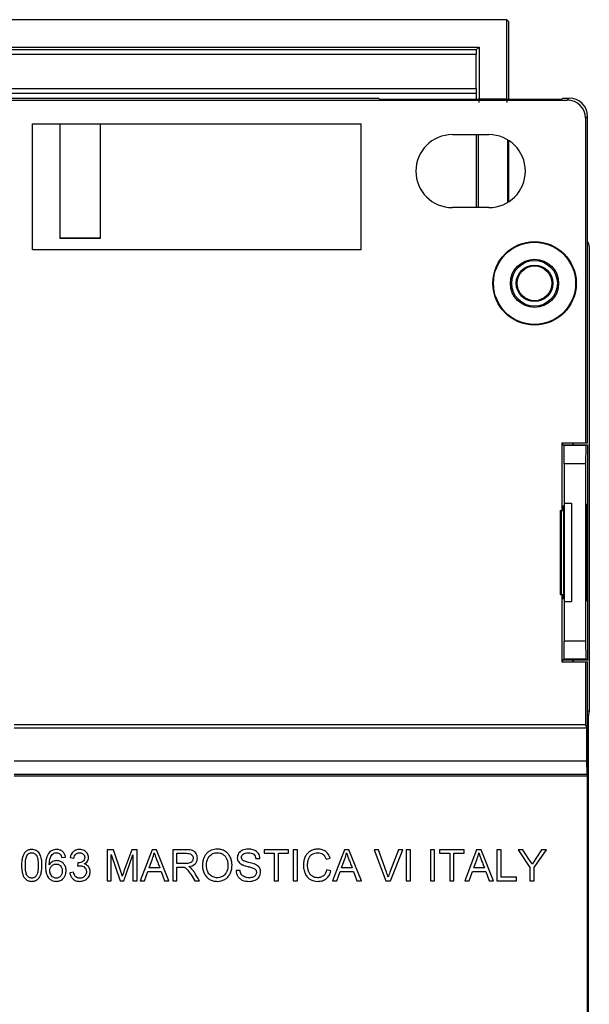
# Model space of a CAD drawing. Units: millimetres. Extents: x -36 to 36, y -59 to 59.
# Drawn here: x 5 to 36, y 5 to 59 of the extents above; entities that cross this region are included whole.
import ezdxf

# ---------------------------------------------------------------- set-up
doc = ezdxf.new("R2010")
doc.units = ezdxf.units.MM
doc.header["$LTSCALE"] = 30.734
doc.layers.get('0').update_dxf_attribs({"linetype": 'CONTINUOUS'})
for name, color, linetype in [('ASSI', 7, 'CONTINUOUS'), ('DRAFT', 7, 'CONTINUOUS'), ('RACCORDO', 7, 'CONTINUOUS'), ('SMUSSO', 7, 'CONTINUOUS')]:
    doc.layers.add(name, color=color, linetype=linetype)

msp = doc.modelspace()

# ---------------------------------------------------------------- linework, layer by layer
at = {"color": 7, "linetype": 'CONTINUOUS'}
for p, q in [((31.479, 59.202), (-31.479, 59.202)), ((31.479, 54.863), (31.479, 59.202)), ((31.595, 59.087), (31.479, 59.202)), ((31.595, 54.848), (31.595, 59.087)), ((0.385, 57.702), (29.96, 57.702)), ((29.811, 57.553), (0.533, 57.553)), ((29.798, 55.426), (29.807, 57.302)), ((29.811, 57.553), (29.96, 57.702)), ((29.96, 57.702), (29.96, 54.863)), ((29.797, 55.177), (29.797, 54.848)), ((5.5, 46.6), (5.5, 53.5)), ((7, 53.5), (7, 47.2)), ((9.2, 53.5), (9.2, 47.2)), ((28.5, 52.9), (30.5, 52.9)), ((29.797, 52.9), (29.797, 48.9)), ((29.909, 52.9), (29.909, 48.9)), ((31.53, 49.187), (31.53, 52.614)), ((31.595, 49.227), (31.595, 52.573)), ((30.5, 48.9), (28.5, 48.9)), ((9.2, 47.2), (7, 47.2)), ((34.548, 35.891), (34.548, 36)), ((34.548, 35.891), (35.121, 35.891)), ((35.121, 35.891), (35.121, 36)), ((35.139, 35.9), (35.121, 35.891)), ((35.139, 35.9), (35.139, 36)), ((35.139, 35.9), (35.9, 35.9)), ((35.9, 35.9), (35.9, 24.1)), ((34.632, 34.858), (34.632, 32.7)), ((34.62, 32.7), (35.032, 32.7)), ((34.62, 32.7), (34.62, 27.3)), ((35.032, 32.7), (35.032, 27.3)), ((34.62, 27.3), (35.032, 27.3)), ((34.632, 27.3), (34.632, 25.142)), ((34.548, 24.109), (35.121, 24.109)), ((34.548, 24), (34.548, 24.109)), ((35.121, 24), (35.121, 24.109)), ((35.139, 24.1), (35.121, 24.109)), ((35.9, 24.1), (35.139, 24.1)), ((35.139, 24), (35.139, 24.1)), ((36, 21.306), (35.9, 21.306)), ((36, 21.306), (35.939, 21)), ((35.9, 21), (35.939, 21)), ((35.939, 21), (35.939, -20)), ((9.586, 13.703), (9.586, 12)), ((9.932, 13.703), (9.586, 13.703)), ((10.335, 12.5), (9.932, 13.703)), ((10.931, 13.703), (10.51, 12.521)), ((11.227, 13.703), (10.931, 13.703)), ((11.227, 12), (11.227, 13.703)), ((12.047, 13.703), (11.4, 12)), ((12.293, 13.703), (12.047, 13.703)), ((12.975, 12), (12.293, 13.703)), ((13.177, 13.703), (13.177, 12)), ((13.929, 13.703), (13.177, 13.703)), ((13.404, 12.949), (13.404, 13.507)), ((13.404, 13.507), (13.938, 13.507)), ((19.524, 13.703), (18.183, 13.703)), ((18.183, 13.703), (18.183, 13.507)), ((18.183, 13.507), (18.74, 13.507)), ((18.74, 13.507), (18.74, 12)), ((18.967, 13.507), (19.524, 13.507)), ((18.967, 12), (18.967, 13.507)), ((19.524, 13.507), (19.524, 13.703)), ((20.009, 13.703), (19.782, 13.703)), ((19.782, 13.703), (19.782, 12)), ((20.009, 12), (20.009, 13.703)), ((22.584, 13.703), (21.937, 12)), ((22.83, 13.703), (22.584, 13.703)), ((23.512, 12), (22.83, 13.703)), ((24.447, 13.703), (24.206, 13.703)), ((24.206, 13.703), (24.86, 12)), ((24.889, 12.469), (24.447, 13.703)), ((25.541, 13.703), (25.072, 12.469)), ((25.105, 12), (25.784, 13.703)), ((25.784, 13.703), (25.541, 13.703)), ((26.202, 13.703), (25.975, 13.703)), ((25.975, 13.703), (25.975, 12)), ((26.202, 12), (26.202, 13.703)), ((27.523, 13.703), (27.296, 13.703)), ((27.296, 13.703), (27.296, 12)), ((27.523, 12), (27.523, 13.703)), ((29.143, 13.703), (27.801, 13.703)), ((27.801, 13.703), (27.801, 13.507)), ((27.801, 13.507), (28.359, 13.507)), ((28.359, 13.507), (28.359, 12)), ((28.586, 13.507), (29.143, 13.507)), ((28.586, 12), (28.586, 13.507)), ((29.143, 13.507), (29.143, 13.703)), ((29.829, 13.703), (29.182, 12)), ((30.075, 13.703), (29.829, 13.703)), ((30.757, 12), (30.075, 13.703)), ((31.166, 13.703), (30.939, 13.703)), ((30.939, 13.703), (30.939, 12)), ((31.166, 12.196), (31.166, 13.703)), ((32.366, 13.703), (32.096, 13.703)), ((32.096, 13.703), (32.746, 12.721)), ((32.694, 13.183), (32.366, 13.703)), ((33.38, 13.703), (32.867, 12.909)), ((32.973, 12.721), (33.654, 13.703)), ((33.654, 13.703), (33.38, 13.703)), ((7.099, 13.269), (7.305, 13.29)), ((7.563, 13.269), (7.769, 13.238)), ((7.981, 12.991), (7.957, 12.805)), ((9.813, 12), (9.813, 13.445)), ((9.813, 13.445), (10.304, 12)), ((10.497, 12), (11, 13.424)), ((11, 13.424), (11, 12)), ((11.884, 12.702), (12.068, 13.199)), ((17.729, 13.218), (17.956, 13.228)), ((21.578, 13.183), (21.805, 13.235)), ((22.421, 12.702), (22.605, 13.199)), ((29.666, 12.702), (29.85, 13.199)), ((7.749, 12.475), (7.542, 12.444)), ((11.64, 12), (11.819, 12.516)), ((11.819, 12.516), (12.544, 12.516)), ((12.475, 12.702), (11.884, 12.702)), ((12.544, 12.516), (12.734, 12)), ((13.884, 12.949), (13.404, 12.949)), ((13.404, 12), (13.404, 12.753)), ((13.404, 12.753), (13.663, 12.753)), ((16.872, 12.568), (16.655, 12.557)), ((21.846, 12.541), (21.619, 12.598)), ((22.177, 12), (22.356, 12.516)), ((22.356, 12.516), (23.081, 12.516)), ((23.012, 12.702), (22.421, 12.702)), ((23.081, 12.516), (23.271, 12)), ((29.422, 12), (29.601, 12.516)), ((29.601, 12.516), (30.326, 12.516)), ((30.257, 12.702), (29.666, 12.702)), ((30.326, 12.516), (30.515, 12)), ((32.746, 12.721), (32.746, 12)), ((32.973, 12), (32.973, 12.721)), ((9.586, 12), (9.813, 12)), ((10.304, 12), (10.497, 12)), ((11, 12), (11.227, 12)), ((11.4, 12), (11.64, 12)), ((12.734, 12), (12.975, 12)), ((13.177, 12), (13.404, 12)), ((14.164, 12.354), (14.387, 12)), ((14.387, 12), (14.653, 12)), ((18.74, 12), (18.967, 12)), ((19.782, 12), (20.009, 12)), ((21.937, 12), (22.177, 12)), ((23.271, 12), (23.512, 12)), ((24.86, 12), (25.105, 12)), ((25.975, 12), (26.202, 12)), ((27.296, 12), (27.523, 12)), ((28.359, 12), (28.586, 12)), ((29.182, 12), (29.422, 12)), ((30.515, 12), (30.757, 12)), ((30.939, 12), (32.012, 12)), ((32.012, 12.196), (31.166, 12.196)), ((32.012, 12), (32.012, 12.196)), ((32.746, 12), (32.973, 12))]:
    msp.add_line(p, q, dxfattribs=at)
at = {"color": 250, "linetype": 'CONTINUOUS'}
for p, q in [((29.807, 57.302), (0.537, 57.302)), ((0.547, 55.426), (29.798, 55.426)), ((0.547, 55.177), (29.797, 55.177)), ((29.96, 54.863), (31.479, 54.863))]:
    msp.add_line(p, q, dxfattribs=at)
at = {"color": 7, "linetype": 'CONTINUOUS'}
for centre, radius, start, end in [((28.5, 50.9), 2, 90, 270), ((30.5, 50.9), 2, 270, 90), ((10.284, 13.941), 1.932, 337.4192, 347.6455), ((20.821, 13.941), 1.932, 337.4192, 347.6455), ((28.066, 13.941), 1.932, 337.4192, 347.6455), ((28.361, 11.208), 3.522, 159.0192, 163.7921)]:
    msp.add_arc(centre, radius, start, end, dxfattribs=at)
for centre, major_axis, start_param, end_param in [((29.811, 57.053), (0, 0.5), 0.008727, 1.050813), ((29.802, 55.177), (0, 0.5), 1.050813, 1.570796), ((29.958, 54.863), (0, 0.2), -3.132866, -1.570796), ((31.481, 54.863), (0, 0.2), -4.712389, -3.150319)]:
    msp.add_ellipse(centre, major_axis=major_axis, ratio=0.008727, start_param=start_param, end_param=end_param, dxfattribs=at)
for points, knots in [([(6.015, 12.841), (6.015, 12.881), (6.014, 12.957), (6.005, 13.092), (5.983, 13.235), (5.936, 13.379), (5.879, 13.498), (5.802, 13.594), (5.703, 13.663), (5.586, 13.705), (5.471, 13.716), (5.37, 13.71), (5.262, 13.686), (5.141, 13.622), (5.029, 13.494), (4.951, 13.32), (4.917, 13.145), (4.905, 13.004), (4.901, 12.913), (4.9, 12.865), (4.9, 12.84)], [0, 0, 0, 0, 0.051434, 0.097475, 0.173642, 0.235872, 0.291282, 0.342163, 0.392366, 0.444296, 0.500087, 0.538362, 0.574018, 0.641141, 0.710128, 0.788011, 0.882819, 0.938383, 0.96841, 1, 1, 1, 1]), ([(5.107, 12.841), (5.107, 12.959), (5.116, 13.154), (5.176, 13.377), (5.262, 13.47), (5.32, 13.51), (5.385, 13.533), (5.456, 13.54), (5.529, 13.532), (5.623, 13.496), (5.679, 13.441), (5.709, 13.4)], [0, 0, 0, 0, 0.303205, 0.505227, 0.567296, 0.625488, 0.683243, 0.744076, 0.807334, 0.868578, 1, 1, 1, 1]), ([(7.305, 13.29), (7.297, 13.351), (7.267, 13.467), (7.159, 13.61), (7.031, 13.682), (6.916, 13.709), (6.811, 13.716), (6.696, 13.706), (6.579, 13.669), (6.476, 13.606), (6.383, 13.513), (6.305, 13.384), (6.25, 13.217), (6.223, 13.058), (6.213, 12.914), (6.21, 12.802), (6.213, 12.693), (6.22, 12.6), (6.227, 12.543), (6.231, 12.518)], [0, 0, 0, 0, 0.08251, 0.158157, 0.233955, 0.274031, 0.317157, 0.374732, 0.428438, 0.481081, 0.535629, 0.603752, 0.681218, 0.770825, 0.820799, 0.87443, 0.922312, 0.966815, 1, 1, 1, 1]), ([(6.628, 13.482), (6.654, 13.5), (6.713, 13.529), (6.816, 13.543), (6.908, 13.527), (6.976, 13.488), (7.028, 13.444), (7.072, 13.369), (7.09, 13.306), (7.099, 13.269)], [0, 0, 0, 0, 0.153176, 0.308, 0.495843, 0.587795, 0.683581, 0.820953, 1, 1, 1, 1]), ([(7.824, 13.657), (7.793, 13.641), (7.659, 13.551), (7.585, 13.391), (7.563, 13.269)], [0, 0, 0, 0, 0.224337, 1, 1, 1, 1]), ([(7.769, 13.238), (7.782, 13.32), (7.827, 13.444), (7.949, 13.516), (8.02, 13.535), (8.078, 13.539), (8.136, 13.535), (8.207, 13.517), (8.284, 13.468), (8.346, 13.379), (8.358, 13.308), (8.358, 13.272)], [0, 0, 0, 0, 0.275447, 0.395033, 0.456525, 0.521861, 0.587579, 0.648815, 0.766406, 0.881325, 1, 1, 1, 1]), ([(8.33, 12.923), (8.399, 12.954), (8.523, 13.049), (8.585, 13.276), (8.53, 13.464), (8.43, 13.588), (8.325, 13.658), (8.203, 13.704), (8.083, 13.716), (7.976, 13.709), (7.893, 13.689), (7.845, 13.668), (7.824, 13.657)], [0, 0, 0, 0, 0.159064, 0.306315, 0.466591, 0.550305, 0.637668, 0.728537, 0.821997, 0.889463, 0.952854, 1, 1, 1, 1]), ([(12.171, 13.527), (12.187, 13.473), (12.226, 13.354), (12.281, 13.195), (12.338, 13.053), (12.399, 12.897), (12.444, 12.78), (12.475, 12.702)], [0, 0, 0, 0, 0.191455, 0.428932, 0.571699, 0.714466, 1, 1, 1, 1]), ([(13.938, 13.507), (14.034, 13.507), (14.183, 13.486), (14.288, 13.345), (14.313, 13.218), (14.278, 13.099), (14.203, 13.017), (14.078, 12.954), (13.965, 12.949), (13.884, 12.949)], [0, 0, 0, 0, 0.266598, 0.368289, 0.471415, 0.617931, 0.694077, 0.774944, 1, 1, 1, 1]), ([(14.054, 12.774), (14.184, 12.792), (14.38, 12.857), (14.496, 13.044), (14.525, 13.152), (14.533, 13.254), (14.518, 13.373), (14.465, 13.496), (14.384, 13.598), (14.266, 13.667), (14.111, 13.698), (13.995, 13.703), (13.929, 13.703)], [0, 0, 0, 0, 0.246084, 0.348827, 0.400836, 0.455665, 0.540859, 0.624421, 0.704882, 0.782167, 0.875291, 1, 1, 1, 1]), ([(16.428, 12.878), (16.427, 12.91), (16.423, 12.981), (16.4, 13.127), (16.34, 13.307), (16.217, 13.493), (16.075, 13.607), (15.946, 13.673), (15.842, 13.708), (15.733, 13.729), (15.6, 13.737), (15.451, 13.725), (15.293, 13.68), (15.152, 13.603), (15.029, 13.497), (14.946, 13.387), (14.895, 13.287), (14.863, 13.207), (14.838, 13.12), (14.821, 13.028), (14.812, 12.948), (14.809, 12.889), (14.808, 12.855), (14.808, 12.837), (14.808, 12.829)], [0, 0, 0, 0, 0.035594, 0.079996, 0.164787, 0.245454, 0.325134, 0.365681, 0.406164, 0.447371, 0.490052, 0.553931, 0.613825, 0.672299, 0.732101, 0.793442, 0.824755, 0.856867, 0.890175, 0.924972, 0.961506, 0.980497, 0.990183, 1, 1, 1, 1]), ([(15.208, 13.374), (15.262, 13.426), (15.359, 13.49), (15.506, 13.531), (15.636, 13.542), (15.781, 13.525), (15.929, 13.459), (16.052, 13.354), (16.139, 13.211), (16.182, 13.072), (16.198, 12.949), (16.203, 12.832), (16.195, 12.7), (16.165, 12.562), (16.114, 12.442), (16.048, 12.352), (15.999, 12.305), (15.978, 12.288)], [0, 0, 0, 0, 0.10813, 0.161535, 0.217081, 0.294561, 0.369906, 0.445194, 0.522906, 0.607129, 0.652481, 0.700597, 0.774789, 0.841525, 0.90282, 0.961257, 1, 1, 1, 1]), ([(17.956, 13.228), (17.952, 13.321), (17.91, 13.464), (17.78, 13.606), (17.648, 13.681), (17.519, 13.717), (17.406, 13.731), (17.292, 13.736), (17.154, 13.725), (17.005, 13.682), (16.878, 13.612), (16.757, 13.479), (16.712, 13.329), (16.718, 13.227), (16.72, 13.209)], [0, 0, 0, 0, 0.154338, 0.231685, 0.313512, 0.40309, 0.451112, 0.501843, 0.592716, 0.678081, 0.757042, 0.830906, 0.970533, 1, 1, 1, 1]), ([(17.009, 13.127), (16.988, 13.146), (16.954, 13.194), (16.938, 13.285), (16.96, 13.384), (17.036, 13.474), (17.165, 13.531), (17.267, 13.538), (17.325, 13.538)], [0, 0, 0, 0, 0.122301, 0.248183, 0.396818, 0.554666, 0.746467, 1, 1, 1, 1]), ([(17.325, 13.538), (17.425, 13.538), (17.638, 13.507), (17.719, 13.306), (17.729, 13.218)], [0, 0, 0, 0, 0.530682, 1, 1, 1, 1]), ([(21.805, 13.235), (21.765, 13.376), (21.641, 13.581), (21.405, 13.697), (21.257, 13.729), (21.142, 13.736), (21.029, 13.73), (20.923, 13.71), (20.822, 13.678), (20.695, 13.618), (20.553, 13.51), (20.429, 13.329), (20.368, 13.149), (20.343, 12.991), (20.338, 12.867), (20.343, 12.745), (20.36, 12.628), (20.382, 12.542), (20.397, 12.495), (20.4, 12.485)], [0, 0, 0, 0, 0.168749, 0.251869, 0.295752, 0.342591, 0.384681, 0.425581, 0.465947, 0.506459, 0.586306, 0.668084, 0.755727, 0.802555, 0.852151, 0.898353, 0.943465, 0.987934, 1, 1, 1, 1]), ([(20.595, 13.109), (20.602, 13.137), (20.625, 13.216), (20.684, 13.338), (20.841, 13.495), (21.015, 13.538), (21.128, 13.538)], [0, 0, 0, 0, 0.11621, 0.331788, 0.543127, 1, 1, 1, 1]), ([(21.128, 13.538), (21.225, 13.538), (21.444, 13.484), (21.546, 13.284), (21.578, 13.183)], [0, 0, 0, 0, 0.478625, 1, 1, 1, 1]), ([(22.708, 13.527), (22.724, 13.473), (22.763, 13.354), (22.818, 13.195), (22.875, 13.053), (22.936, 12.897), (22.982, 12.78), (23.012, 12.702)], [0, 0, 0, 0, 0.191455, 0.428932, 0.571699, 0.714466, 1, 1, 1, 1]), ([(29.953, 13.527), (29.969, 13.473), (30.008, 13.354), (30.063, 13.195), (30.12, 13.053), (30.18, 12.897), (30.226, 12.78), (30.257, 12.702)], [0, 0, 0, 0, 0.191455, 0.428932, 0.571699, 0.714466, 1, 1, 1, 1]), ([(5.709, 13.4), (5.728, 13.373), (5.759, 13.305), (5.788, 13.181), (5.802, 13.056), (5.808, 12.939), (5.809, 12.841), (5.808, 12.743), (5.802, 12.625), (5.788, 12.5), (5.759, 12.376), (5.727, 12.307), (5.707, 12.281)], [0, 0, 0, 0, 0.084458, 0.193959, 0.331667, 0.411639, 0.499182, 0.587298, 0.667725, 0.806006, 0.915671, 1, 1, 1, 1]), ([(6.417, 12.878), (6.418, 12.954), (6.425, 13.087), (6.466, 13.263), (6.535, 13.392), (6.596, 13.457), (6.628, 13.482)], [0, 0, 0, 0, 0.342611, 0.604457, 0.814327, 1, 1, 1, 1]), ([(7.328, 12.661), (7.328, 12.663), (7.321, 12.702), (7.303, 12.773), (7.256, 12.87), (7.192, 12.952), (7.115, 13.019), (7.027, 13.069), (6.932, 13.098), (6.787, 13.112), (6.588, 13.066), (6.464, 12.948), (6.417, 12.878)], [0, 0, 0, 0, 0.006372, 0.096062, 0.182307, 0.26871, 0.353396, 0.434157, 0.51453, 0.598102, 0.792689, 1, 1, 1, 1]), ([(8.358, 13.272), (8.358, 13.229), (8.344, 13.143), (8.255, 13.05), (8.141, 13), (8.057, 12.988), (8.015, 12.988)], [0, 0, 0, 0, 0.258907, 0.497389, 0.745857, 1, 1, 1, 1]), ([(15.035, 12.826), (15.035, 12.98), (15.058, 13.189), (15.178, 13.346), (15.208, 13.374)], [0, 0, 0, 0, 0.791166, 1, 1, 1, 1]), ([(16.72, 13.209), (16.723, 13.189), (16.734, 13.133), (16.792, 13.005), (16.891, 12.928), (16.964, 12.89)], [0, 0, 0, 0, 0.144244, 0.411001, 1, 1, 1, 1]), ([(17.339, 13.005), (17.266, 13.022), (17.154, 13.053), (17.04, 13.098), (17.009, 13.127)], [0, 0, 0, 0, 0.635056, 1, 1, 1, 1]), ([(17.708, 12.896), (17.688, 12.905), (17.568, 12.95), (17.443, 12.981), (17.339, 13.005)], [0, 0, 0, 0, 0.170854, 1, 1, 1, 1]), ([(21.619, 12.598), (21.593, 12.477), (21.509, 12.298), (21.321, 12.196), (21.209, 12.169), (21.049, 12.158), (20.862, 12.206), (20.702, 12.342), (20.621, 12.49), (20.576, 12.669), (20.56, 12.879), (20.575, 13.03), (20.595, 13.109)], [0, 0, 0, 0, 0.188121, 0.273544, 0.317659, 0.364373, 0.517832, 0.596156, 0.679149, 0.771745, 0.875414, 1, 1, 1, 1]), ([(4.9, 12.84), (4.9, 12.821), (4.901, 12.782), (4.903, 12.707), (4.912, 12.588), (4.936, 12.433), (4.987, 12.271), (5.057, 12.147), (5.143, 12.063), (5.236, 12.008), (5.343, 11.975), (5.449, 11.967), (5.546, 11.973), (5.654, 11.996), (5.776, 12.06), (5.887, 12.189), (5.964, 12.363), (5.999, 12.538), (6.013, 12.702), (6.015, 12.793), (6.015, 12.841)], [0, 0, 0, 0, 0.025275, 0.049678, 0.095941, 0.178892, 0.250447, 0.312696, 0.358772, 0.403749, 0.450183, 0.500407, 0.538896, 0.574715, 0.642052, 0.711145, 0.788999, 0.883268, 0.938661, 1, 1, 1, 1]), ([(5.208, 12.281), (5.164, 12.34), (5.115, 12.534), (5.107, 12.723), (5.107, 12.841)], [0, 0, 0, 0, 0.38556, 1, 1, 1, 1]), ([(6.231, 12.518), (6.237, 12.484), (6.254, 12.401), (6.296, 12.277), (6.37, 12.161), (6.461, 12.075), (6.564, 12.013), (6.679, 11.976), (6.786, 11.967), (6.876, 11.972), (6.971, 11.99), (7.08, 12.036), (7.192, 12.129), (7.273, 12.253), (7.316, 12.372), (7.333, 12.473), (7.338, 12.562), (7.334, 12.625), (7.328, 12.661)], [0, 0, 0, 0, 0.055376, 0.137083, 0.208608, 0.274239, 0.337162, 0.400639, 0.467852, 0.507982, 0.546569, 0.621805, 0.697018, 0.775778, 0.857657, 0.899042, 0.941432, 1, 1, 1, 1]), ([(6.448, 12.552), (6.448, 12.565), (6.449, 12.591), (6.455, 12.641), (6.477, 12.723), (6.529, 12.804), (6.6, 12.863), (6.659, 12.895), (6.724, 12.915), (6.794, 12.92), (6.864, 12.915), (6.951, 12.89), (7.046, 12.822), (7.104, 12.719), (7.126, 12.621), (7.13, 12.561), (7.129, 12.526), (7.129, 12.519)], [0, 0, 0, 0, 0.034793, 0.068088, 0.131346, 0.252163, 0.312098, 0.369759, 0.427585, 0.487995, 0.550389, 0.608706, 0.72291, 0.843381, 0.909335, 0.981789, 1, 1, 1, 1]), ([(7.129, 12.519), (7.129, 12.497), (7.125, 12.449), (7.109, 12.377), (7.079, 12.308), (7.025, 12.233), (6.952, 12.176), (6.868, 12.149), (6.762, 12.138), (6.643, 12.172), (6.545, 12.258), (6.491, 12.345), (6.462, 12.429), (6.45, 12.499), (6.448, 12.534), (6.448, 12.552)], [0, 0, 0, 0, 0.057216, 0.125909, 0.189902, 0.251698, 0.366657, 0.422652, 0.481111, 0.642462, 0.726063, 0.815276, 0.907799, 0.953745, 1, 1, 1, 1]), ([(7.542, 12.444), (7.549, 12.378), (7.582, 12.249), (7.684, 12.117), (7.788, 12.041), (7.878, 11.999), (7.978, 11.974), (8.087, 11.966), (8.2, 11.975), (8.311, 12.004), (8.41, 12.053), (8.496, 12.121), (8.568, 12.203), (8.62, 12.295), (8.651, 12.396), (8.659, 12.493), (8.655, 12.557), (8.651, 12.584), (8.651, 12.586)], [0, 0, 0, 0, 0.113144, 0.222426, 0.278293, 0.334003, 0.391654, 0.453145, 0.521328, 0.585343, 0.64754, 0.710471, 0.772461, 0.831729, 0.890888, 0.952566, 0.997901, 1, 1, 1, 1]), ([(8.065, 12.145), (8.052, 12.146), (8.02, 12.149), (7.952, 12.166), (7.816, 12.245), (7.768, 12.383), (7.749, 12.475)], [0, 0, 0, 0, 0.076744, 0.197497, 0.428609, 1, 1, 1, 1]), ([(7.957, 12.805), (7.972, 12.809), (8.021, 12.82), (8.072, 12.828), (8.109, 12.828)], [0, 0, 0, 0, 0.290917, 1, 1, 1, 1]), ([(8.109, 12.828), (8.155, 12.828), (8.245, 12.815), (8.36, 12.742), (8.423, 12.651), (8.447, 12.566), (8.452, 12.497), (8.447, 12.427), (8.427, 12.36), (8.395, 12.298), (8.35, 12.245), (8.296, 12.2), (8.234, 12.167), (8.164, 12.148), (8.107, 12.144), (8.074, 12.145), (8.065, 12.145)], [0, 0, 0, 0, 0.123076, 0.239198, 0.353686, 0.411664, 0.473206, 0.537895, 0.59933, 0.659998, 0.722473, 0.785205, 0.846762, 0.909825, 0.976892, 1, 1, 1, 1]), ([(8.651, 12.586), (8.647, 12.609), (8.632, 12.677), (8.554, 12.825), (8.421, 12.902), (8.33, 12.923)], [0, 0, 0, 0, 0.143703, 0.430029, 1, 1, 1, 1]), ([(10.417, 12.248), (10.412, 12.264), (10.385, 12.348), (10.358, 12.432), (10.335, 12.5)], [0, 0, 0, 0, 0.186268, 1, 1, 1, 1]), ([(10.51, 12.521), (10.5, 12.493), (10.468, 12.402), (10.437, 12.311), (10.417, 12.248)], [0, 0, 0, 0, 0.310621, 1, 1, 1, 1]), ([(13.663, 12.753), (13.688, 12.753), (13.729, 12.753), (13.789, 12.747), (13.84, 12.729), (13.894, 12.701), (13.949, 12.653), (14.044, 12.539), (14.112, 12.434), (14.164, 12.354)], [0, 0, 0, 0, 0.108989, 0.182925, 0.262476, 0.346528, 0.44822, 0.58227, 1, 1, 1, 1]), ([(14.184, 12.687), (14.176, 12.694), (14.136, 12.728), (14.091, 12.755), (14.054, 12.774)], [0, 0, 0, 0, 0.209447, 1, 1, 1, 1]), ([(14.653, 12), (14.605, 12.077), (14.533, 12.193), (14.436, 12.347), (14.363, 12.468), (14.28, 12.582), (14.216, 12.654), (14.184, 12.687)], [0, 0, 0, 0, 0.327419, 0.491129, 0.654838, 0.834541, 1, 1, 1, 1]), ([(14.808, 12.829), (14.808, 12.819), (14.808, 12.801), (14.81, 12.764), (14.815, 12.7), (14.83, 12.609), (14.861, 12.504), (14.917, 12.369), (15.016, 12.216), (15.186, 12.076), (15.356, 12.002), (15.503, 11.974), (15.72, 11.96), (15.978, 12.022), (16.208, 12.198), (16.335, 12.384), (16.399, 12.566), (16.424, 12.724), (16.429, 12.816), (16.428, 12.868), (16.428, 12.878)], [0, 0, 0, 0, 0.010408, 0.020747, 0.041272, 0.082058, 0.123008, 0.16391, 0.244438, 0.324573, 0.406184, 0.447972, 0.491418, 0.649541, 0.728963, 0.810656, 0.897, 0.942067, 0.989156, 1, 1, 1, 1]), ([(15.978, 12.288), (15.968, 12.28), (15.928, 12.25), (15.85, 12.206), (15.737, 12.172), (15.618, 12.162), (15.498, 12.172), (15.386, 12.205), (15.286, 12.262), (15.197, 12.34), (15.124, 12.437), (15.051, 12.597), (15.035, 12.733), (15.035, 12.826)], [0, 0, 0, 0, 0.026653, 0.109393, 0.193304, 0.282165, 0.36964, 0.452651, 0.534889, 0.620149, 0.707926, 0.798177, 1, 1, 1, 1]), ([(16.655, 12.557), (16.657, 12.502), (16.673, 12.392), (16.741, 12.241), (16.848, 12.117), (17.053, 11.991), (17.244, 11.969), (17.374, 11.969)], [0, 0, 0, 0, 0.160644, 0.316053, 0.469558, 0.625779, 1, 1, 1, 1]), ([(17.114, 12.213), (17.112, 12.215), (17.074, 12.231), (17.008, 12.27), (16.935, 12.35), (16.891, 12.453), (16.876, 12.527), (16.872, 12.568)], [0, 0, 0, 0, 0.018775, 0.272357, 0.498198, 0.730992, 1, 1, 1, 1]), ([(16.964, 12.89), (16.982, 12.881), (17.086, 12.835), (17.197, 12.806), (17.288, 12.783)], [0, 0, 0, 0, 0.180647, 1, 1, 1, 1]), ([(17.583, 12.7), (17.638, 12.678), (17.717, 12.634), (17.763, 12.534), (17.777, 12.433), (17.734, 12.294), (17.605, 12.206), (17.475, 12.171), (17.354, 12.162), (17.231, 12.172), (17.15, 12.198), (17.114, 12.213)], [0, 0, 0, 0, 0.155991, 0.219268, 0.285902, 0.422058, 0.579586, 0.674079, 0.778161, 0.896593, 1, 1, 1, 1]), ([(17.288, 12.783), (17.322, 12.775), (17.421, 12.749), (17.521, 12.725), (17.583, 12.7)], [0, 0, 0, 0, 0.350036, 1, 1, 1, 1]), ([(17.374, 11.969), (17.484, 11.969), (17.649, 11.999), (17.829, 12.109), (17.954, 12.251), (18.009, 12.434), (17.986, 12.609), (17.91, 12.773), (17.792, 12.857), (17.708, 12.896)], [0, 0, 0, 0, 0.232414, 0.337999, 0.437748, 0.625341, 0.716759, 0.804341, 1, 1, 1, 1]), ([(20.4, 12.485), (20.409, 12.459), (20.444, 12.364), (20.529, 12.216), (20.75, 12.012), (20.987, 11.969), (21.141, 11.969)], [0, 0, 0, 0, 0.086658, 0.311684, 0.523186, 1, 1, 1, 1]), ([(21.141, 11.969), (21.224, 11.969), (21.386, 11.99), (21.602, 12.105), (21.765, 12.295), (21.825, 12.455), (21.846, 12.541)], [0, 0, 0, 0, 0.252599, 0.48881, 0.730559, 1, 1, 1, 1]), ([(5.707, 12.281), (5.677, 12.24), (5.622, 12.186), (5.529, 12.15), (5.458, 12.142), (5.386, 12.15), (5.294, 12.186), (5.238, 12.24), (5.208, 12.281)], [0, 0, 0, 0, 0.259115, 0.378356, 0.500277, 0.622192, 0.741367, 1, 1, 1, 1])]:
    msp.add_open_spline(points, degree=3, knots=knots, dxfattribs=at)
for points in [[(8.015, 12.988), (8.004, 12.988), (7.992, 12.989), (7.981, 12.991)], [(32.867, 12.909), (32.816, 13.004), (32.757, 13.096), (32.694, 13.183)], [(24.979, 12.191), (24.953, 12.285), (24.922, 12.377), (24.889, 12.469)]]:
    msp.add_open_spline(points, degree=3, dxfattribs=at)
at = {"layer": 'ASSI', "color": 7, "linetype": 'CONTINUOUS'}
for p, q in [((5.5, 53.5), (23.5, 53.5)), ((23.5, 46.6), (23.5, 53.5)), ((5.5, 46.6), (23.5, 46.6))]:
    msp.add_line(p, q, dxfattribs=at)
at = {"layer": 'DRAFT', "color": 7, "linetype": 'CONTINUOUS'}
for p, q in [((24.448, 54.9), (24.5, 54.848)), ((24.5, 54.848), (34.5, 54.848)), ((34.552, 54.9), (34.5, 54.848)), ((34.488, 36), (34.488, 32.3)), ((34.488, 36), (35.9, 36)), ((34.599, 32.542), (34.545, 32.533)), ((34.599, 32.537), (34.545, 32.533)), ((34.545, 32.533), (34.545, 32.3)), ((34.599, 27.458), (34.599, 32.542)), ((35.83, 32.65), (35.888, 32.65)), ((35.83, 27.35), (35.83, 32.65)), ((35.888, 32.65), (35.888, 27.35)), ((34.412, 32.3), (34.599, 32.3)), ((34.412, 32.3), (34.412, 27.7)), ((34.45, 32.3), (34.45, 27.7)), ((34.412, 27.7), (34.599, 27.7)), ((34.488, 27.7), (34.488, 24)), ((34.545, 27.7), (34.545, 27.467)), ((34.599, 27.463), (34.545, 27.467)), ((34.545, 27.467), (34.599, 27.458)), ((35.888, 27.35), (35.83, 27.35)), ((34.488, 24), (35.9, 24)), ((35.795, 24), (35.795, 20.564)), ((35.9, -24), (35.9, 24)), ((4.5, 20.564), (35.795, 20.564)), ((35.795, 20.564), (35.856, 20.381)), ((4.5, 20.381), (35.856, 20.381)), ((4.5, 17.75), (35.9, 17.75))]:
    msp.add_line(p, q, dxfattribs=at)
for radius in [2.285, 2.25, 1.32, 1.25, 1, 0.952]:
    msp.add_circle((33, 44.75), radius, dxfattribs=at)
at = {"layer": 'RACCORDO', "color": 7, "linetype": 'CONTINUOUS'}
for p, q in [((-34.9, 54.9), (24.448, 54.9)), ((-34.795, 54.795), (34.795, 54.795)), ((34.552, 54.9), (34.9, 54.9)), ((35.795, 53.795), (35.795, 36)), ((35.9, 36), (35.9, 53.9)), ((7, 47.25), (9.2, 47.25)), ((36, 46.75), (36, 21.306)), ((34.548, 35.891), (34.615, 35.858)), ((35.816, 35.858), (35.9, 35.9)), ((35.799, 34.858), (35.799, 25.142)), ((34.548, 24.109), (34.615, 24.142)), ((35.816, 24.142), (35.9, 24.1))]:
    msp.add_line(p, q, dxfattribs=at)
at = {"layer": 'RACCORDO', "color": 250, "linetype": 'CONTINUOUS'}
for p, q in [((34.9, 54.9), (34.795, 54.795)), ((35.9, 53.9), (35.795, 53.795)), ((35.816, 35.858), (34.615, 35.858)), ((35.799, 34.858), (34.632, 34.858)), ((35.799, 25.142), (34.632, 25.142)), ((35.816, 24.142), (34.615, 24.142))]:
    msp.add_line(p, q, dxfattribs=at)
at = {"layer": 'RACCORDO', "color": 7, "linetype": 'CONTINUOUS'}
for centre, major_axis, ratio, start_param, end_param in [((34.795, 53.795), (-0.707, -0.707), 0.999695, 2.356347, 3.926839), ((34.9, 53.9), (0.707, 0.707), 0.999695, -0.785246, 0.785246), ((35.5, 46.75), (0.354, 0.354), 0.999695, -0.785246, -0.14272), ((34.615, 34.858), (0, 1), 0.017455, -1.570796, -0.008727), ((35.816, 34.858), (0, 1), 0.017455, 0.008727, 1.570796), ((34.615, 25.142), (0, 1), 0.017455, -3.132866, -1.570796), ((35.816, 25.142), (0, 1), 0.017455, -4.712389, -3.150319)]:
    msp.add_ellipse(centre, major_axis=major_axis, ratio=ratio, start_param=start_param, end_param=end_param, dxfattribs=at)
at = {"layer": 'SMUSSO', "color": 7, "linetype": 'CONTINUOUS'}
for p, q in [((35.856, 20.381), (35.856, 18.581)), ((4.5, 18.581), (35.856, 18.581)), ((35.856, 18.581), (35.869, 17.842)), ((4.5, 17.842), (35.869, 17.842)), ((35.869, 17.842), (35.9, 17.75))]:
    msp.add_line(p, q, dxfattribs=at)

doc.saveas('drawing.dxf')
